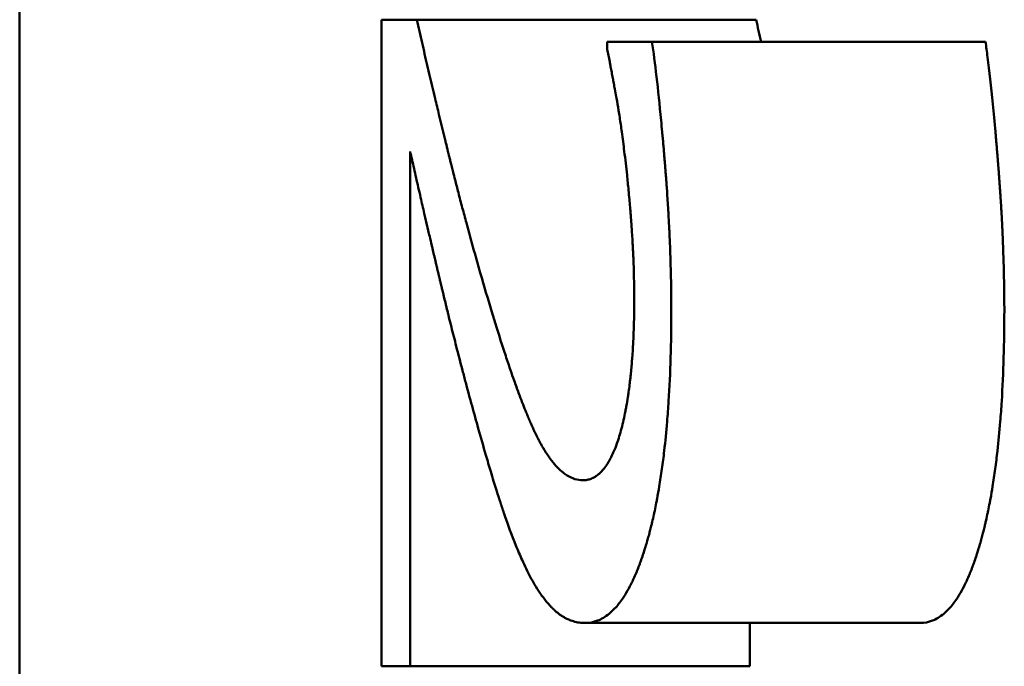
# Paper-space layout 'planning_drawing_5' of a CAD drawing. Units: millimetres. Extents: x 25 to 1025, y 25 to 1460.
# Drawn here: x 495 to 497, y 1317 to 1318 of the extents above; entities that cross this region are included whole.
import ezdxf

# ---------------------------------------------------------------- set-up
doc = ezdxf.new("R2010")
doc.units = ezdxf.units.MM
doc.header["$LTSCALE"] = 5
doc.layers.add('MaVisibleEdge', color=7, linetype='Continuous', lineweight=50)

psp = doc.layouts.new('planning_drawing_5')

# ---------------------------------------------------------------- linework, layer by layer
at = {"layer": 'MaVisibleEdge'}
for p, q in [((495.4732, 1318.8769), (495.4732, 1318.1698)), ((496.0416, 1318.4009), (495.9911, 1318.4009)), ((495.9911, 1317.4759), (495.9911, 1318.4009)), ((496.5274, 1318.4009), (496.0416, 1318.4009)), ((496.3783, 1318.3693), (496.3142, 1318.3693)), ((496.3142, 1318.3584), (496.3142, 1318.3693)), ((496.8557, 1318.3693), (496.3783, 1318.3693)), ((496.0322, 1318.2125), (496.0322, 1317.4759)), ((495.4732, 1314.9878), (495.4732, 1318.1698)), ((496.7624, 1317.5379), (496.2827, 1317.5379)), ((496.5182, 1317.5379), (496.5182, 1317.4759)), ((495.9911, 1317.4759), (496.0322, 1317.4759)), ((496.5182, 1317.4759), (496.0322, 1317.4759))]:
    psp.add_line(p, q, dxfattribs=at)
for points, knots in [([(496.0416, 1318.4009), (496.0441, 1318.3898), (496.0492, 1318.3679), (496.0554, 1318.341), (496.0592, 1318.325), (496.0629, 1318.3092), (496.0654, 1318.2987), (496.0697, 1318.2806), (496.0728, 1318.2677), (496.0759, 1318.255), (496.0777, 1318.2474), (496.0786, 1318.2436), (496.0802, 1318.2374), (496.0814, 1318.2324), (496.0827, 1318.2267), (496.0837, 1318.223), (496.0845, 1318.2196), (496.0849, 1318.2181), (496.0853, 1318.2162), (496.0856, 1318.2153), (496.0859, 1318.214), (496.0861, 1318.2131), (496.0864, 1318.2119), (496.0868, 1318.2103), (496.0871, 1318.2091), (496.0875, 1318.2073), (496.088, 1318.2054), (496.0888, 1318.202), (496.0898, 1318.1984), (496.0911, 1318.1928), (496.0924, 1318.1879), (496.0942, 1318.1806), (496.0955, 1318.1757), (496.0964, 1318.172), (496.098, 1318.1659), (496.0996, 1318.1598), (496.103, 1318.1465), (496.1049, 1318.1392), (496.1088, 1318.1247), (496.112, 1318.1126), (496.1153, 1318.1006), (496.1192, 1318.0862), (496.1245, 1318.0671), (496.1299, 1318.0481), (496.1326, 1318.0387)], [0, 0, 0, 0, 0.166667, 0.333333, 0.416667, 0.416667, 0.583333, 0.583333, 0.708333, 0.791667, 0.791667, 0.833333, 0.854167, 0.895833, 0.916667, 0.947917, 0.958333, 0.973958, 0.973958, 0.989583, 0.989583, 0.994792, 1.005208, 1.010417, 1.020833, 1.026042, 1.041667, 1.052083, 1.083333, 1.104167, 1.145833, 1.166667, 1.229167, 1.229167, 1.229167, 1.333333, 1.333333, 1.458333, 1.458333, 1.583333, 1.666667, 1.666667, 1.833333, 2, 2, 2, 2]), ([(496.3783, 1318.3693), (496.3827, 1318.34), (496.3871, 1318.3025), (496.3914, 1318.2568), (496.3919, 1318.2514), (496.3924, 1318.2459), (496.3929, 1318.2403), (496.3932, 1318.2375), (496.3935, 1318.2347), (496.3937, 1318.2318), (496.3938, 1318.2304), (496.394, 1318.2289), (496.3941, 1318.2275), (496.3943, 1318.2253), (496.3945, 1318.2231), (496.3947, 1318.2209), (496.3947, 1318.2202), (496.3948, 1318.2195), (496.3949, 1318.2187), (496.395, 1318.2173), (496.3951, 1318.2158), (496.3952, 1318.2143), (496.3953, 1318.2135), (496.3954, 1318.2128), (496.3954, 1318.212), (496.3956, 1318.2106), (496.3957, 1318.2091), (496.3958, 1318.2075), (496.3959, 1318.2068), (496.3959, 1318.206), (496.396, 1318.2053), (496.3961, 1318.2041), (496.3962, 1318.203), (496.3963, 1318.2019), (496.3964, 1318.2007), (496.3965, 1318.1996), (496.3966, 1318.1984), (496.3967, 1318.1972), (496.3968, 1318.1961), (496.3969, 1318.1949), (496.3969, 1318.1945), (496.3969, 1318.1942), (496.397, 1318.1938), (496.397, 1318.193), (496.3971, 1318.1922), (496.3972, 1318.1915), (496.3972, 1318.1911), (496.3972, 1318.1907), (496.3972, 1318.1903), (496.3973, 1318.1892), (496.3974, 1318.188), (496.3975, 1318.1868), (496.3976, 1318.1861), (496.3976, 1318.1853), (496.3977, 1318.1845), (496.3978, 1318.183), (496.3979, 1318.1815), (496.3981, 1318.1799), (496.3981, 1318.1792), (496.3982, 1318.1784), (496.3982, 1318.1776), (496.3984, 1318.1761), (496.3985, 1318.1746), (496.3986, 1318.173), (496.3986, 1318.1723), (496.3987, 1318.1715), (496.3988, 1318.1708), (496.3989, 1318.1685), (496.3991, 1318.1662), (496.3993, 1318.1639), (496.3994, 1318.1624), (496.3995, 1318.1609), (496.3996, 1318.1593), (496.3999, 1318.1548), (496.4002, 1318.1502), (496.4005, 1318.1457), (496.4008, 1318.1412), (496.4011, 1318.1367), (496.4013, 1318.1322), (496.4015, 1318.1292), (496.4017, 1318.1262), (496.4019, 1318.1232), (496.4022, 1318.1173), (496.4025, 1318.1113), (496.4028, 1318.1054), (496.403, 1318.1025), (496.4031, 1318.0995), (496.4033, 1318.0966), (496.4037, 1318.0877), (496.404, 1318.079), (496.4044, 1318.0703), (496.4046, 1318.0645), (496.4048, 1318.0587), (496.4049, 1318.0529), (496.4053, 1318.0414), (496.4055, 1318.03), (496.4057, 1318.0187), (496.4059, 1318.0074), (496.406, 1317.9963), (496.406, 1317.9852)], [0, 0, 0, 0, 0.708333, 0.708333, 0.708333, 0.791667, 0.791667, 0.791667, 0.833333, 0.833333, 0.833333, 0.854167, 0.854167, 0.854167, 0.885417, 0.885417, 0.885417, 0.895833, 0.895833, 0.895833, 0.916667, 0.916667, 0.916667, 0.927083, 0.927083, 0.927083, 0.947917, 0.947917, 0.947917, 0.958333, 0.958333, 0.958333, 0.973958, 0.973958, 0.973958, 0.989583, 0.989583, 0.989583, 1.005208, 1.005208, 1.005208, 1.010417, 1.010417, 1.010417, 1.020833, 1.020833, 1.020833, 1.026042, 1.026042, 1.026042, 1.041667, 1.041667, 1.041667, 1.052083, 1.052083, 1.052083, 1.072917, 1.072917, 1.072917, 1.083333, 1.083333, 1.083333, 1.104167, 1.104167, 1.104167, 1.114583, 1.114583, 1.114583, 1.145833, 1.145833, 1.145833, 1.166667, 1.166667, 1.166667, 1.229167, 1.229167, 1.229167, 1.291667, 1.291667, 1.291667, 1.333333, 1.333333, 1.333333, 1.416667, 1.416667, 1.416667, 1.458333, 1.458333, 1.458333, 1.583333, 1.583333, 1.583333, 1.666667, 1.666667, 1.666667, 1.833333, 1.833333, 1.833333, 2, 2, 2, 2]), ([(496.8557, 1318.3693), (496.8567, 1318.3624), (496.8602, 1318.3367), (496.865, 1318.2943), (496.869, 1318.2517), (496.8706, 1318.2332), (496.8711, 1318.2268), (496.8715, 1318.2224), (496.8719, 1318.218), (496.8721, 1318.215), (496.8724, 1318.2113), (496.8727, 1318.2083), (496.873, 1318.2049), (496.8732, 1318.2026), (496.8733, 1318.2003), (496.8735, 1318.1988), (496.8736, 1318.1969), (496.8737, 1318.1953), (496.8739, 1318.1934), (496.874, 1318.1918), (496.8742, 1318.1895), (496.8744, 1318.1872), (496.8747, 1318.1838), (496.8749, 1318.1807), (496.8752, 1318.1769), (496.8754, 1318.1738), (496.8757, 1318.1692), (496.8761, 1318.1647), (496.8765, 1318.1578), (496.8769, 1318.1518), (496.8775, 1318.1427), (496.8781, 1318.1337), (496.8788, 1318.1202), (496.8795, 1318.1084), (496.8803, 1318.0907), (496.881, 1318.0731), (496.8819, 1318.0471), (496.8825, 1318.0186), (496.8827, 1317.9963), (496.8827, 1317.9852)], [0, 0, 0, 0, 0.166667, 0.583333, 0.791667, 0.833333, 0.854167, 0.885417, 0.895833, 0.916667, 0.927083, 0.947917, 0.958333, 0.973958, 0.979167, 0.989583, 0.994792, 1.005208, 1.010417, 1.020833, 1.026042, 1.041667, 1.052083, 1.072917, 1.083333, 1.104167, 1.114583, 1.145833, 1.166667, 1.208333, 1.229167, 1.291667, 1.333333, 1.416667, 1.458333, 1.583333, 1.666667, 1.833333, 2, 2, 2, 2]), ([(496.3387, 1318.2125), (496.3381, 1318.2172), (496.3376, 1318.2219), (496.337, 1318.2266), (496.3364, 1318.2313), (496.3357, 1318.2359), (496.3351, 1318.2405), (496.3346, 1318.244), (496.3341, 1318.2474), (496.3336, 1318.2509), (496.3331, 1318.2543), (496.3326, 1318.2577), (496.3321, 1318.2611), (496.3315, 1318.2645), (496.331, 1318.2679), (496.3304, 1318.2712), (496.3295, 1318.2771), (496.3285, 1318.283), (496.3275, 1318.2888), (496.3274, 1318.2892), (496.3273, 1318.2896), (496.3272, 1318.29), (496.3272, 1318.2904), (496.3271, 1318.2908), (496.327, 1318.2913), (496.3269, 1318.2917), (496.3269, 1318.2921), (496.3268, 1318.2925), (496.3268, 1318.2926), (496.3267, 1318.2928), (496.3267, 1318.2929), (496.3267, 1318.2932), (496.3266, 1318.2935), (496.3266, 1318.2937), (496.3265, 1318.2939), (496.3265, 1318.294), (496.3265, 1318.2941), (496.3264, 1318.2944), (496.3264, 1318.2947), (496.3263, 1318.295), (496.3263, 1318.2951), (496.3263, 1318.2952), (496.3263, 1318.2954), (496.3262, 1318.2956), (496.3262, 1318.2959), (496.3261, 1318.2962), (496.3261, 1318.2963), (496.3261, 1318.2965), (496.326, 1318.2966), (496.326, 1318.2969), (496.3259, 1318.2971), (496.3259, 1318.2974), (496.3259, 1318.2975), (496.3258, 1318.2977), (496.3258, 1318.2978), (496.3258, 1318.2981), (496.3257, 1318.2984), (496.3257, 1318.2986), (496.3257, 1318.2988), (496.3256, 1318.2989), (496.3256, 1318.299), (496.3255, 1318.2994), (496.3255, 1318.2998), (496.3254, 1318.3002), (496.3253, 1318.3005), (496.3253, 1318.3008), (496.3252, 1318.301), (496.3251, 1318.3018), (496.3249, 1318.3026), (496.3248, 1318.3034), (496.3243, 1318.3063), (496.3237, 1318.3091), (496.3232, 1318.3119), (496.3228, 1318.3144), (496.3223, 1318.3168), (496.3219, 1318.3192), (496.3213, 1318.3221), (496.3208, 1318.3249), (496.3203, 1318.3276), (496.3198, 1318.3303), (496.3193, 1318.3329), (496.3188, 1318.3355), (496.3184, 1318.3372), (496.3181, 1318.3388), (496.3178, 1318.3405), (496.3172, 1318.3437), (496.3165, 1318.3469), (496.3159, 1318.3498), (496.3153, 1318.3528), (496.3148, 1318.3557), (496.3142, 1318.3584)], [0, 0, 0, 0, 0.166667, 0.166667, 0.166667, 0.333333, 0.333333, 0.333333, 0.458333, 0.458333, 0.458333, 0.583333, 0.583333, 0.583333, 0.708333, 0.708333, 0.708333, 0.927083, 0.927083, 0.927083, 0.942708, 0.942708, 0.942708, 0.958333, 0.958333, 0.958333, 0.973958, 0.973958, 0.973958, 0.979167, 0.979167, 0.979167, 0.989583, 0.989583, 0.989583, 0.994792, 0.994792, 0.994792, 1.005208, 1.005208, 1.005208, 1.010417, 1.010417, 1.010417, 1.020833, 1.020833, 1.020833, 1.026042, 1.026042, 1.026042, 1.036458, 1.036458, 1.036458, 1.041667, 1.041667, 1.041667, 1.052083, 1.052083, 1.052083, 1.057292, 1.057292, 1.057292, 1.072917, 1.072917, 1.072917, 1.083333, 1.083333, 1.083333, 1.114583, 1.114583, 1.114583, 1.229167, 1.229167, 1.229167, 1.333333, 1.333333, 1.333333, 1.458333, 1.458333, 1.458333, 1.583333, 1.583333, 1.583333, 1.666667, 1.666667, 1.666667, 1.833333, 1.833333, 1.833333, 2, 2, 2, 2]), ([(496.1297, 1317.8162), (496.1267, 1317.8268), (496.1207, 1317.8482), (496.1132, 1317.876), (496.1087, 1317.8932), (496.1041, 1317.9105), (496.1011, 1317.9222), (496.0958, 1317.943), (496.0935, 1317.9521), (496.09, 1317.9658), (496.0885, 1317.9719), (496.0862, 1317.9812), (496.0847, 1317.9875), (496.0828, 1317.9953), (496.0813, 1318.0016), (496.0795, 1318.0087), (496.0784, 1318.0135), (496.0773, 1318.0179), (496.0768, 1318.0199), (496.0763, 1318.0223), (496.076, 1318.0235), (496.0756, 1318.0251), (496.0755, 1318.0255), (496.0752, 1318.0267), (496.0749, 1318.0279), (496.0746, 1318.0291), (496.0744, 1318.0303), (496.0741, 1318.0315), (496.0735, 1318.0339), (496.0729, 1318.0363), (496.0719, 1318.0407), (496.0708, 1318.0454), (496.0691, 1318.0524), (496.0677, 1318.0585), (496.0659, 1318.066), (496.0645, 1318.072), (496.0635, 1318.0764), (496.0621, 1318.0823), (496.0604, 1318.0895), (496.0588, 1318.0965), (496.0568, 1318.1049), (496.0555, 1318.1104), (496.0537, 1318.1184), (496.053, 1318.1211), (496.0506, 1318.1316), (496.0489, 1318.1392), (496.046, 1318.1516), (496.0449, 1318.1564), (496.0417, 1318.1705), (496.0376, 1318.1885), (496.0339, 1318.2048), (496.0322, 1318.2125)], [0, 0, 0, 0, 0.166667, 0.333333, 0.416667, 0.416667, 0.583333, 0.583333, 0.708333, 0.708333, 0.770833, 0.791667, 0.833333, 0.854167, 0.895833, 0.916667, 0.947917, 0.958333, 0.973958, 0.973958, 0.989583, 0.989583, 0.994792, 0.994792, 1.005208, 1.010417, 1.010417, 1.020833, 1.026042, 1.041667, 1.052083, 1.083333, 1.104167, 1.145833, 1.166667, 1.208333, 1.229167, 1.229167, 1.291667, 1.333333, 1.333333, 1.416667, 1.416667, 1.458333, 1.458333, 1.583333, 1.583333, 1.666667, 1.666667, 1.833333, 2, 2, 2, 2]), ([(496.3529, 1317.9998), (496.3529, 1318.0057), (496.3529, 1318.0117), (496.3528, 1318.0176), (496.3527, 1318.0236), (496.3526, 1318.0296), (496.3525, 1318.0356), (496.3524, 1318.0386), (496.3523, 1318.0416), (496.3522, 1318.0446), (496.3521, 1318.0491), (496.3519, 1318.0536), (496.3517, 1318.0581), (496.3517, 1318.0596), (496.3516, 1318.0611), (496.3515, 1318.0626), (496.3514, 1318.0656), (496.3513, 1318.0686), (496.3511, 1318.0716), (496.3511, 1318.0731), (496.351, 1318.0746), (496.3509, 1318.0762), (496.3507, 1318.0792), (496.3506, 1318.0822), (496.3504, 1318.0852), (496.3502, 1318.089), (496.3499, 1318.0928), (496.3497, 1318.0966), (496.3496, 1318.0973), (496.3496, 1318.0981), (496.3495, 1318.0989), (496.3495, 1318.0992), (496.3495, 1318.0996), (496.3495, 1318.1), (496.3494, 1318.1008), (496.3494, 1318.1015), (496.3493, 1318.1023), (496.3493, 1318.1026), (496.3493, 1318.103), (496.3492, 1318.1034), (496.3492, 1318.104), (496.3491, 1318.1045), (496.3491, 1318.1051), (496.3491, 1318.1057), (496.349, 1318.1063), (496.349, 1318.1068), (496.3489, 1318.1074), (496.3489, 1318.108), (496.3489, 1318.1085), (496.3488, 1318.1087), (496.3488, 1318.1089), (496.3488, 1318.1091), (496.3488, 1318.1095), (496.3488, 1318.1099), (496.3487, 1318.1102), (496.3487, 1318.1104), (496.3487, 1318.1106), (496.3487, 1318.1108), (496.3486, 1318.1114), (496.3486, 1318.1119), (496.3486, 1318.1125), (496.3485, 1318.1129), (496.3485, 1318.1133), (496.3485, 1318.1136), (496.3484, 1318.1144), (496.3484, 1318.1152), (496.3483, 1318.1159), (496.3483, 1318.1163), (496.3482, 1318.1167), (496.3482, 1318.117), (496.3481, 1318.1182), (496.348, 1318.1193), (496.348, 1318.1204), (496.3478, 1318.1223), (496.3477, 1318.1242), (496.3475, 1318.1261), (496.3473, 1318.1283), (496.3471, 1318.1305), (496.3469, 1318.1328), (496.3466, 1318.1365), (496.3463, 1318.1402), (496.346, 1318.1439), (496.3456, 1318.1483), (496.3452, 1318.1527), (496.3448, 1318.1571), (496.3441, 1318.1644), (496.3433, 1318.1716), (496.3426, 1318.1787), (496.3414, 1318.1902), (496.3401, 1318.2014), (496.3387, 1318.2125)], [0, 0, 0, 0, 0.166667, 0.166667, 0.166667, 0.333333, 0.333333, 0.333333, 0.416667, 0.416667, 0.416667, 0.541667, 0.541667, 0.541667, 0.583333, 0.583333, 0.583333, 0.666667, 0.666667, 0.666667, 0.708333, 0.708333, 0.708333, 0.791667, 0.791667, 0.791667, 0.895833, 0.895833, 0.895833, 0.916667, 0.916667, 0.916667, 0.927083, 0.927083, 0.927083, 0.947917, 0.947917, 0.947917, 0.958333, 0.958333, 0.958333, 0.973958, 0.973958, 0.973958, 0.989583, 0.989583, 0.989583, 1.005208, 1.005208, 1.005208, 1.010417, 1.010417, 1.010417, 1.020833, 1.020833, 1.020833, 1.026042, 1.026042, 1.026042, 1.041667, 1.041667, 1.041667, 1.052083, 1.052083, 1.052083, 1.072917, 1.072917, 1.072917, 1.083333, 1.083333, 1.083333, 1.114583, 1.114583, 1.114583, 1.166667, 1.166667, 1.166667, 1.229167, 1.229167, 1.229167, 1.333333, 1.333333, 1.333333, 1.458333, 1.458333, 1.458333, 1.666667, 1.666667, 1.666667, 2, 2, 2, 2]), ([(496.1326, 1318.0387), (496.138, 1318.0196), (496.1434, 1318.0016), (496.1485, 1317.9846), (496.1537, 1317.9675), (496.1587, 1317.9515), (496.1635, 1317.9365), (496.166, 1317.929), (496.1683, 1317.9217), (496.1707, 1317.9147), (496.1742, 1317.9042), (496.1776, 1317.8943), (496.1809, 1317.8849), (496.1821, 1317.8818), (496.1832, 1317.8787), (496.1842, 1317.8757), (496.1864, 1317.8697), (496.1885, 1317.864), (496.1906, 1317.8585), (496.1917, 1317.8558), (496.1927, 1317.8531), (496.1937, 1317.8505), (496.1953, 1317.8465), (496.1968, 1317.8427), (496.1983, 1317.8391), (496.1988, 1317.8379), (496.1993, 1317.8367), (496.1997, 1317.8355), (496.2007, 1317.8331), (496.2017, 1317.8308), (496.2027, 1317.8286), (496.2031, 1317.8274), (496.2036, 1317.8263), (496.2041, 1317.8253), (496.205, 1317.8231), (496.206, 1317.821), (496.2069, 1317.8189), (496.2074, 1317.8179), (496.2078, 1317.8169), (496.2083, 1317.8159), (496.209, 1317.8144), (496.2096, 1317.8129), (496.2103, 1317.8115), (496.2105, 1317.811), (496.2108, 1317.8106), (496.211, 1317.8101), (496.2113, 1317.8094), (496.2116, 1317.8087), (496.212, 1317.808), (496.2123, 1317.8073), (496.2126, 1317.8067), (496.213, 1317.806), (496.2133, 1317.8053), (496.2136, 1317.8047), (496.2139, 1317.804), (496.214, 1317.8038), (496.2142, 1317.8036), (496.2143, 1317.8034), (496.2145, 1317.803), (496.2147, 1317.8025), (496.2149, 1317.8021), (496.215, 1317.8019), (496.2151, 1317.8017), (496.2152, 1317.8015), (496.2156, 1317.8008), (496.2159, 1317.8002), (496.2162, 1317.7996), (496.2164, 1317.7992), (496.2167, 1317.7987), (496.2169, 1317.7983), (496.2175, 1317.7971), (496.2182, 1317.7959), (496.2188, 1317.7947), (496.2193, 1317.7939), (496.2197, 1317.7931), (496.2202, 1317.7923), (496.221, 1317.7908), (496.2219, 1317.7892), (496.2228, 1317.7878), (496.2232, 1317.787), (496.2237, 1317.7863), (496.2241, 1317.7856), (496.225, 1317.7841), (496.2259, 1317.7827), (496.2268, 1317.7813), (496.2272, 1317.7806), (496.2277, 1317.7799), (496.2281, 1317.7793), (496.2294, 1317.7773), (496.2308, 1317.7753), (496.2321, 1317.7735), (496.233, 1317.7723), (496.2339, 1317.7711), (496.2348, 1317.7699), (496.2375, 1317.7664), (496.2402, 1317.7633), (496.243, 1317.7604), (496.2457, 1317.7576), (496.2485, 1317.7551), (496.2512, 1317.7529), (496.2531, 1317.7515), (496.2549, 1317.7502), (496.2568, 1317.749), (496.2605, 1317.7467), (496.2643, 1317.745), (496.2681, 1317.7438), (496.2718, 1317.7427), (496.2757, 1317.7421), (496.2795, 1317.7421)], [0, 0, 0, 0, 0.166667, 0.166667, 0.166667, 0.333333, 0.333333, 0.333333, 0.416667, 0.416667, 0.416667, 0.541667, 0.541667, 0.541667, 0.583333, 0.583333, 0.583333, 0.666667, 0.666667, 0.666667, 0.708333, 0.708333, 0.708333, 0.770833, 0.770833, 0.770833, 0.791667, 0.791667, 0.791667, 0.833333, 0.833333, 0.833333, 0.854167, 0.854167, 0.854167, 0.895833, 0.895833, 0.895833, 0.916667, 0.916667, 0.916667, 0.947917, 0.947917, 0.947917, 0.958333, 0.958333, 0.958333, 0.973958, 0.973958, 0.973958, 0.989583, 0.989583, 0.989583, 1.005208, 1.005208, 1.005208, 1.010417, 1.010417, 1.010417, 1.020833, 1.020833, 1.020833, 1.026042, 1.026042, 1.026042, 1.041667, 1.041667, 1.041667, 1.052083, 1.052083, 1.052083, 1.083333, 1.083333, 1.083333, 1.104167, 1.104167, 1.104167, 1.145833, 1.145833, 1.145833, 1.166667, 1.166667, 1.166667, 1.208333, 1.208333, 1.208333, 1.229167, 1.229167, 1.229167, 1.291667, 1.291667, 1.291667, 1.333333, 1.333333, 1.333333, 1.458333, 1.458333, 1.458333, 1.583333, 1.583333, 1.583333, 1.666667, 1.666667, 1.666667, 1.833333, 1.833333, 1.833333, 2, 2, 2, 2]), ([(496.3347, 1317.8162), (496.3357, 1317.8201), (496.3367, 1317.8242), (496.3376, 1317.8283), (496.3385, 1317.8324), (496.3394, 1317.8366), (496.3403, 1317.8409), (496.3407, 1317.8431), (496.3411, 1317.8453), (496.3415, 1317.8475), (496.3423, 1317.8519), (496.3431, 1317.8565), (496.3438, 1317.8611), (496.3441, 1317.8634), (496.3445, 1317.8657), (496.3448, 1317.8681), (496.3453, 1317.8716), (496.3458, 1317.8752), (496.3463, 1317.8789), (496.3464, 1317.8801), (496.3466, 1317.8813), (496.3467, 1317.8826), (496.3469, 1317.8844), (496.3471, 1317.8863), (496.3474, 1317.8882), (496.3474, 1317.8888), (496.3475, 1317.8894), (496.3476, 1317.89), (496.3477, 1317.891), (496.3478, 1317.8919), (496.3479, 1317.8929), (496.3479, 1317.8932), (496.3479, 1317.8935), (496.348, 1317.8938), (496.348, 1317.8945), (496.3481, 1317.8951), (496.3482, 1317.8958), (496.3482, 1317.8961), (496.3482, 1317.8964), (496.3483, 1317.8967), (496.3483, 1317.8973), (496.3484, 1317.898), (496.3484, 1317.8986), (496.3485, 1317.899), (496.3485, 1317.8993), (496.3485, 1317.8996), (496.3486, 1317.9002), (496.3487, 1317.9009), (496.3487, 1317.9015), (496.3488, 1317.9019), (496.3488, 1317.9022), (496.3488, 1317.9025), (496.3489, 1317.9035), (496.349, 1317.9045), (496.3491, 1317.9054), (496.3491, 1317.9061), (496.3492, 1317.9067), (496.3493, 1317.9074), (496.3494, 1317.9094), (496.3496, 1317.9113), (496.3497, 1317.9133), (496.3499, 1317.9147), (496.35, 1317.916), (496.3501, 1317.9173), (496.3504, 1317.9214), (496.3506, 1317.9254), (496.3509, 1317.9295), (496.3511, 1317.9323), (496.3512, 1317.9351), (496.3514, 1317.9379), (496.3518, 1317.9462), (496.3522, 1317.9548), (496.3524, 1317.9636), (496.3527, 1317.9753), (496.3529, 1317.9874), (496.3529, 1317.9998)], [0, 0, 0, 0, 0.166667, 0.166667, 0.166667, 0.333333, 0.333333, 0.333333, 0.416667, 0.416667, 0.416667, 0.583333, 0.583333, 0.583333, 0.666667, 0.666667, 0.666667, 0.791667, 0.791667, 0.791667, 0.833333, 0.833333, 0.833333, 0.895833, 0.895833, 0.895833, 0.916667, 0.916667, 0.916667, 0.947917, 0.947917, 0.947917, 0.958333, 0.958333, 0.958333, 0.979167, 0.979167, 0.979167, 0.989583, 0.989583, 0.989583, 1.010417, 1.010417, 1.010417, 1.020833, 1.020833, 1.020833, 1.041667, 1.041667, 1.041667, 1.052083, 1.052083, 1.052083, 1.083333, 1.083333, 1.083333, 1.104167, 1.104167, 1.104167, 1.166667, 1.166667, 1.166667, 1.208333, 1.208333, 1.208333, 1.333333, 1.333333, 1.333333, 1.416667, 1.416667, 1.416667, 1.666667, 1.666667, 1.666667, 2, 2, 2, 2]), ([(496.406, 1317.9852), (496.406, 1317.9618), (496.4057, 1317.9393), (496.405, 1317.9176), (496.4044, 1317.896), (496.4034, 1317.8752), (496.4021, 1317.8552), (496.4015, 1317.8452), (496.4008, 1317.8354), (496.4, 1317.8259), (496.3988, 1317.8115), (496.3974, 1317.7977), (496.3959, 1317.7843), (496.3954, 1317.7798), (496.3948, 1317.7754), (496.3943, 1317.7711), (496.3932, 1317.7624), (496.392, 1317.7539), (496.3907, 1317.7456), (496.3901, 1317.7414), (496.3894, 1317.7374), (496.3888, 1317.7333), (496.3878, 1317.7273), (496.3867, 1317.7213), (496.3856, 1317.7155), (496.3853, 1317.7136), (496.3849, 1317.7117), (496.3845, 1317.7097), (496.3838, 1317.7059), (496.383, 1317.7022), (496.3822, 1317.6984), (496.3818, 1317.6966), (496.3814, 1317.6947), (496.381, 1317.6929), (496.3802, 1317.6892), (496.3794, 1317.6856), (496.3785, 1317.6821), (496.3781, 1317.6803), (496.3777, 1317.6785), (496.3773, 1317.6768), (496.3766, 1317.6741), (496.376, 1317.6715), (496.3753, 1317.669), (496.3751, 1317.6681), (496.3748, 1317.6673), (496.3746, 1317.6664), (496.3743, 1317.6651), (496.3739, 1317.6639), (496.3736, 1317.6626), (496.3732, 1317.6614), (496.3729, 1317.6601), (496.3726, 1317.6589), (496.3722, 1317.6576), (496.3718, 1317.6564), (496.3715, 1317.6552), (496.3714, 1317.6547), (496.3713, 1317.6543), (496.3711, 1317.6539), (496.3709, 1317.6531), (496.3707, 1317.6523), (496.3704, 1317.6515), (496.3703, 1317.6511), (496.3702, 1317.6507), (496.3701, 1317.6503), (496.3697, 1317.6491), (496.3694, 1317.6479), (496.369, 1317.6467), (496.3688, 1317.6459), (496.3685, 1317.6451), (496.3683, 1317.6444), (496.3675, 1317.642), (496.3668, 1317.6397), (496.3661, 1317.6375), (496.3656, 1317.6359), (496.3651, 1317.6345), (496.3646, 1317.633), (496.3636, 1317.63), (496.3625, 1317.6271), (496.3615, 1317.6243), (496.361, 1317.6229), (496.3605, 1317.6215), (496.36, 1317.6202), (496.3589, 1317.6174), (496.3579, 1317.6148), (496.3568, 1317.6121), (496.3563, 1317.6108), (496.3557, 1317.6096), (496.3552, 1317.6083), (496.3536, 1317.6045), (496.3519, 1317.6008), (496.3502, 1317.5973), (496.3491, 1317.595), (496.348, 1317.5927), (496.3468, 1317.5905), (496.3445, 1317.5862), (496.3422, 1317.582), (496.3398, 1317.5782), (496.3386, 1317.5763), (496.3374, 1317.5744), (496.3362, 1317.5726), (496.3325, 1317.5673), (496.3288, 1317.5626), (496.3249, 1317.5584), (496.3223, 1317.5557), (496.3197, 1317.5532), (496.317, 1317.551), (496.3117, 1317.5466), (496.3061, 1317.5434), (496.3004, 1317.5412), (496.2947, 1317.539), (496.2888, 1317.5379), (496.2827, 1317.5379)], [0, 0, 0, 0, 0.166667, 0.166667, 0.166667, 0.333333, 0.333333, 0.333333, 0.416667, 0.416667, 0.416667, 0.541667, 0.541667, 0.541667, 0.583333, 0.583333, 0.583333, 0.666667, 0.666667, 0.666667, 0.708333, 0.708333, 0.708333, 0.770833, 0.770833, 0.770833, 0.791667, 0.791667, 0.791667, 0.833333, 0.833333, 0.833333, 0.854167, 0.854167, 0.854167, 0.895833, 0.895833, 0.895833, 0.916667, 0.916667, 0.916667, 0.947917, 0.947917, 0.947917, 0.958333, 0.958333, 0.958333, 0.973958, 0.973958, 0.973958, 0.989583, 0.989583, 0.989583, 1.005208, 1.005208, 1.005208, 1.010417, 1.010417, 1.010417, 1.020833, 1.020833, 1.020833, 1.026042, 1.026042, 1.026042, 1.041667, 1.041667, 1.041667, 1.052083, 1.052083, 1.052083, 1.083333, 1.083333, 1.083333, 1.104167, 1.104167, 1.104167, 1.145833, 1.145833, 1.145833, 1.166667, 1.166667, 1.166667, 1.208333, 1.208333, 1.208333, 1.229167, 1.229167, 1.229167, 1.291667, 1.291667, 1.291667, 1.333333, 1.333333, 1.333333, 1.416667, 1.416667, 1.416667, 1.458333, 1.458333, 1.458333, 1.583333, 1.583333, 1.583333, 1.666667, 1.666667, 1.666667, 1.833333, 1.833333, 1.833333, 2, 2, 2, 2]), ([(496.8827, 1317.9852), (496.8827, 1317.9618), (496.8823, 1317.9393), (496.8817, 1317.9176), (496.8811, 1317.896), (496.8802, 1317.8752), (496.8789, 1317.8552), (496.8783, 1317.8452), (496.8776, 1317.8354), (496.8768, 1317.8259), (496.8757, 1317.8115), (496.8743, 1317.7977), (496.8728, 1317.7843), (496.8723, 1317.7798), (496.8718, 1317.7754), (496.8713, 1317.7711), (496.8702, 1317.7624), (496.869, 1317.7539), (496.8678, 1317.7456), (496.8672, 1317.7414), (496.8665, 1317.7374), (496.8659, 1317.7333), (496.8649, 1317.7273), (496.8639, 1317.7213), (496.8628, 1317.7155), (496.8625, 1317.7136), (496.8621, 1317.7117), (496.8617, 1317.7097), (496.861, 1317.7059), (496.8603, 1317.7022), (496.8595, 1317.6984), (496.8591, 1317.6966), (496.8587, 1317.6947), (496.8583, 1317.6929), (496.8575, 1317.6892), (496.8567, 1317.6856), (496.8559, 1317.6821), (496.8555, 1317.6803), (496.8551, 1317.6785), (496.8547, 1317.6768), (496.854, 1317.6741), (496.8534, 1317.6715), (496.8527, 1317.669), (496.8525, 1317.6681), (496.8523, 1317.6673), (496.8521, 1317.6664), (496.8517, 1317.6651), (496.8514, 1317.6639), (496.8511, 1317.6626), (496.8507, 1317.6614), (496.8504, 1317.6601), (496.8501, 1317.6589), (496.85, 1317.6584), (496.8498, 1317.658), (496.8497, 1317.6576), (496.8495, 1317.6568), (496.8493, 1317.656), (496.849, 1317.6552), (496.8489, 1317.6547), (496.8488, 1317.6543), (496.8487, 1317.6539), (496.8485, 1317.6531), (496.8482, 1317.6523), (496.848, 1317.6515), (496.8479, 1317.6511), (496.8478, 1317.6507), (496.8477, 1317.6503), (496.8473, 1317.6491), (496.847, 1317.6479), (496.8466, 1317.6467), (496.8464, 1317.6459), (496.8461, 1317.6451), (496.8459, 1317.6444), (496.8452, 1317.642), (496.8445, 1317.6397), (496.8437, 1317.6375), (496.8433, 1317.6359), (496.8428, 1317.6345), (496.8423, 1317.633), (496.8413, 1317.63), (496.8403, 1317.6271), (496.8393, 1317.6243), (496.8388, 1317.6229), (496.8383, 1317.6215), (496.8378, 1317.6202), (496.8368, 1317.6174), (496.8357, 1317.6148), (496.8347, 1317.6121), (496.8342, 1317.6108), (496.8337, 1317.6096), (496.8331, 1317.6083), (496.8315, 1317.6045), (496.8299, 1317.6008), (496.8283, 1317.5973), (496.8272, 1317.595), (496.8261, 1317.5927), (496.825, 1317.5905), (496.8228, 1317.5862), (496.8205, 1317.582), (496.8182, 1317.5782), (496.817, 1317.5763), (496.8158, 1317.5744), (496.8146, 1317.5726), (496.8111, 1317.5673), (496.8074, 1317.5626), (496.8036, 1317.5584), (496.8011, 1317.5557), (496.7985, 1317.5532), (496.7959, 1317.551), (496.7907, 1317.5466), (496.7853, 1317.5434), (496.7797, 1317.5412), (496.7741, 1317.539), (496.7684, 1317.5379), (496.7624, 1317.5379)], [0, 0, 0, 0, 0.166667, 0.166667, 0.166667, 0.333333, 0.333333, 0.333333, 0.416667, 0.416667, 0.416667, 0.541667, 0.541667, 0.541667, 0.583333, 0.583333, 0.583333, 0.666667, 0.666667, 0.666667, 0.708333, 0.708333, 0.708333, 0.770833, 0.770833, 0.770833, 0.791667, 0.791667, 0.791667, 0.833333, 0.833333, 0.833333, 0.854167, 0.854167, 0.854167, 0.895833, 0.895833, 0.895833, 0.916667, 0.916667, 0.916667, 0.947917, 0.947917, 0.947917, 0.958333, 0.958333, 0.958333, 0.973958, 0.973958, 0.973958, 0.989583, 0.989583, 0.989583, 0.994792, 0.994792, 0.994792, 1.005208, 1.005208, 1.005208, 1.010417, 1.010417, 1.010417, 1.020833, 1.020833, 1.020833, 1.026042, 1.026042, 1.026042, 1.041667, 1.041667, 1.041667, 1.052083, 1.052083, 1.052083, 1.083333, 1.083333, 1.083333, 1.104167, 1.104167, 1.104167, 1.145833, 1.145833, 1.145833, 1.166667, 1.166667, 1.166667, 1.208333, 1.208333, 1.208333, 1.229167, 1.229167, 1.229167, 1.291667, 1.291667, 1.291667, 1.333333, 1.333333, 1.333333, 1.416667, 1.416667, 1.416667, 1.458333, 1.458333, 1.458333, 1.583333, 1.583333, 1.583333, 1.666667, 1.666667, 1.666667, 1.833333, 1.833333, 1.833333, 2, 2, 2, 2]), ([(496.1982, 1317.6157), (496.1962, 1317.6197), (496.1942, 1317.6239), (496.1923, 1317.6283), (496.1893, 1317.6348), (496.1863, 1317.6417), (496.1834, 1317.6489), (496.1778, 1317.6627), (496.1722, 1317.6778), (496.1667, 1317.6942), (496.1664, 1317.6949), (496.1662, 1317.6956), (496.1659, 1317.6963), (496.1658, 1317.6967), (496.1657, 1317.697), (496.1656, 1317.6974), (496.1653, 1317.6981), (496.1651, 1317.6988), (496.1649, 1317.6995), (496.1647, 1317.6999), (496.1646, 1317.7003), (496.1645, 1317.7006), (496.1643, 1317.7012), (496.1641, 1317.7017), (496.164, 1317.7023), (496.1638, 1317.7028), (496.1636, 1317.7034), (496.1634, 1317.7039), (496.1632, 1317.7045), (496.1631, 1317.705), (496.1629, 1317.7056), (496.1628, 1317.7057), (496.1628, 1317.7059), (496.1627, 1317.7061), (496.1626, 1317.7065), (496.1625, 1317.7068), (496.1624, 1317.7072), (496.1623, 1317.7074), (496.1622, 1317.7076), (496.1622, 1317.7078), (496.162, 1317.7083), (496.1618, 1317.7089), (496.1616, 1317.7094), (496.1615, 1317.7098), (496.1614, 1317.7102), (496.1613, 1317.7105), (496.161, 1317.7113), (496.1608, 1317.712), (496.1606, 1317.7127), (496.1604, 1317.7131), (496.1603, 1317.7135), (496.1602, 1317.7139), (496.1599, 1317.715), (496.1595, 1317.7161), (496.1591, 1317.7172), (496.1585, 1317.7191), (496.158, 1317.7209), (496.1574, 1317.7228), (496.1567, 1317.725), (496.1559, 1317.7273), (496.1552, 1317.7295), (496.1541, 1317.7333), (496.1529, 1317.7371), (496.1517, 1317.7409), (496.1503, 1317.7454), (496.1489, 1317.75), (496.1475, 1317.7546), (496.1452, 1317.7623), (496.1429, 1317.7701), (496.1406, 1317.7779), (496.1369, 1317.7905), (496.1333, 1317.8033), (496.1297, 1317.8162)], [0, 0, 0, 0, 0.166667, 0.166667, 0.166667, 0.416667, 0.416667, 0.416667, 0.895833, 0.895833, 0.895833, 0.916667, 0.916667, 0.916667, 0.927083, 0.927083, 0.927083, 0.947917, 0.947917, 0.947917, 0.958333, 0.958333, 0.958333, 0.973958, 0.973958, 0.973958, 0.989583, 0.989583, 0.989583, 1.005208, 1.005208, 1.005208, 1.010417, 1.010417, 1.010417, 1.020833, 1.020833, 1.020833, 1.026042, 1.026042, 1.026042, 1.041667, 1.041667, 1.041667, 1.052083, 1.052083, 1.052083, 1.072917, 1.072917, 1.072917, 1.083333, 1.083333, 1.083333, 1.114583, 1.114583, 1.114583, 1.166667, 1.166667, 1.166667, 1.229167, 1.229167, 1.229167, 1.333333, 1.333333, 1.333333, 1.458333, 1.458333, 1.458333, 1.666667, 1.666667, 1.666667, 2, 2, 2, 2]), ([(496.2795, 1317.7421), (496.2815, 1317.7421), (496.2855, 1317.7424), (496.2893, 1317.7435), (496.2921, 1317.7446), (496.2931, 1317.745), (496.2953, 1317.7461), (496.2971, 1317.7472), (496.2989, 1317.7484), (496.3002, 1317.7493), (496.3015, 1317.7503), (496.3036, 1317.7522), (496.3049, 1317.7534), (496.3063, 1317.7549), (496.3069, 1317.7556), (496.308, 1317.7567), (496.3086, 1317.7574), (496.3095, 1317.7585), (496.3101, 1317.7593), (496.3106, 1317.76), (496.3108, 1317.7603), (496.3111, 1317.7607), (496.3113, 1317.7609), (496.3115, 1317.7612), (496.3116, 1317.7614), (496.3118, 1317.7617), (496.3121, 1317.762), (496.3122, 1317.7623), (496.3125, 1317.7627), (496.3128, 1317.7631), (496.3133, 1317.7639), (496.3139, 1317.7647), (496.3148, 1317.766), (496.3155, 1317.7672), (496.3166, 1317.7691), (496.3173, 1317.7703), (496.3184, 1317.7722), (496.3193, 1317.7739), (496.3201, 1317.7756), (496.3212, 1317.7776), (496.3222, 1317.7797), (496.3231, 1317.7819), (496.3251, 1317.7864), (496.3267, 1317.7903), (496.3305, 1317.8011), (496.3327, 1317.8084), (496.3347, 1317.8162)], [0, 0, 0, 0, 0.166667, 0.333333, 0.333333, 0.416667, 0.416667, 0.541667, 0.583333, 0.583333, 0.666667, 0.708333, 0.791667, 0.791667, 0.854167, 0.854167, 0.895833, 0.916667, 0.947917, 0.958333, 0.973958, 0.973958, 0.989583, 0.989583, 0.994792, 1.005208, 1.010417, 1.020833, 1.026042, 1.041667, 1.052083, 1.083333, 1.104167, 1.145833, 1.166667, 1.229167, 1.229167, 1.291667, 1.333333, 1.333333, 1.416667, 1.458333, 1.458333, 1.666667, 1.666667, 2, 2, 2, 2]), ([(496.2827, 1317.5379), (496.2798, 1317.5379), (496.277, 1317.5381), (496.2743, 1317.5384), (496.2715, 1317.5388), (496.2688, 1317.5394), (496.2661, 1317.5402), (496.2648, 1317.5405), (496.2635, 1317.541), (496.2622, 1317.5415), (496.2602, 1317.5422), (496.2583, 1317.543), (496.2564, 1317.5439), (496.2557, 1317.5442), (496.2551, 1317.5446), (496.2545, 1317.5449), (496.2532, 1317.5456), (496.2519, 1317.5463), (496.2507, 1317.547), (496.2501, 1317.5474), (496.2494, 1317.5478), (496.2488, 1317.5482), (496.2476, 1317.549), (496.2464, 1317.5499), (496.2452, 1317.5508), (496.2437, 1317.552), (496.2422, 1317.5532), (496.2407, 1317.5544), (496.2404, 1317.5547), (496.2401, 1317.555), (496.2398, 1317.5552), (496.2396, 1317.5554), (496.2395, 1317.5555), (496.2394, 1317.5556), (496.2391, 1317.5559), (496.2388, 1317.5562), (496.2385, 1317.5564), (496.2383, 1317.5566), (496.2382, 1317.5567), (496.238, 1317.5568), (496.2378, 1317.5571), (496.2376, 1317.5573), (496.2374, 1317.5575), (496.2372, 1317.5577), (496.2369, 1317.5579), (496.2367, 1317.5581), (496.2365, 1317.5583), (496.2363, 1317.5585), (496.2361, 1317.5587), (496.236, 1317.5588), (496.2359, 1317.5589), (496.2359, 1317.559), (496.2357, 1317.5591), (496.2356, 1317.5593), (496.2354, 1317.5594), (496.2354, 1317.5595), (496.2353, 1317.5595), (496.2352, 1317.5596), (496.235, 1317.5598), (496.2348, 1317.5601), (496.2346, 1317.5603), (496.2344, 1317.5604), (496.2343, 1317.5606), (496.2341, 1317.5607), (496.2339, 1317.561), (496.2336, 1317.5613), (496.2333, 1317.5616), (496.2331, 1317.5618), (496.233, 1317.5619), (496.2329, 1317.5621), (496.2324, 1317.5625), (496.232, 1317.563), (496.2316, 1317.5635), (496.2309, 1317.5643), (496.2302, 1317.565), (496.2295, 1317.5659), (496.2286, 1317.5668), (496.2278, 1317.5678), (496.227, 1317.5688), (496.2256, 1317.5705), (496.2242, 1317.5723), (496.2228, 1317.5741), (496.2212, 1317.5762), (496.2196, 1317.5785), (496.218, 1317.5808), (496.2153, 1317.5847), (496.2127, 1317.5888), (496.2101, 1317.5931), (496.206, 1317.6), (496.2021, 1317.6076), (496.1982, 1317.6157)], [0, 0, 0, 0, 0.166667, 0.166667, 0.166667, 0.333333, 0.333333, 0.333333, 0.416667, 0.416667, 0.416667, 0.541667, 0.541667, 0.541667, 0.583333, 0.583333, 0.583333, 0.666667, 0.666667, 0.666667, 0.708333, 0.708333, 0.708333, 0.791667, 0.791667, 0.791667, 0.895833, 0.895833, 0.895833, 0.916667, 0.916667, 0.916667, 0.927083, 0.927083, 0.927083, 0.947917, 0.947917, 0.947917, 0.958333, 0.958333, 0.958333, 0.973958, 0.973958, 0.973958, 0.989583, 0.989583, 0.989583, 1.005208, 1.005208, 1.005208, 1.010417, 1.010417, 1.010417, 1.020833, 1.020833, 1.020833, 1.026042, 1.026042, 1.026042, 1.041667, 1.041667, 1.041667, 1.052083, 1.052083, 1.052083, 1.072917, 1.072917, 1.072917, 1.083333, 1.083333, 1.083333, 1.114583, 1.114583, 1.114583, 1.166667, 1.166667, 1.166667, 1.229167, 1.229167, 1.229167, 1.333333, 1.333333, 1.333333, 1.458333, 1.458333, 1.458333, 1.666667, 1.666667, 1.666667, 2, 2, 2, 2])]:
    psp.add_open_spline(points, degree=3, knots=knots, dxfattribs=at)
psp.add_open_spline([(496.5274, 1318.4009), (496.5298, 1318.3903), (496.5321, 1318.3797), (496.5345, 1318.3693)], degree=3, dxfattribs=at)

doc.saveas('drawing.dxf')
